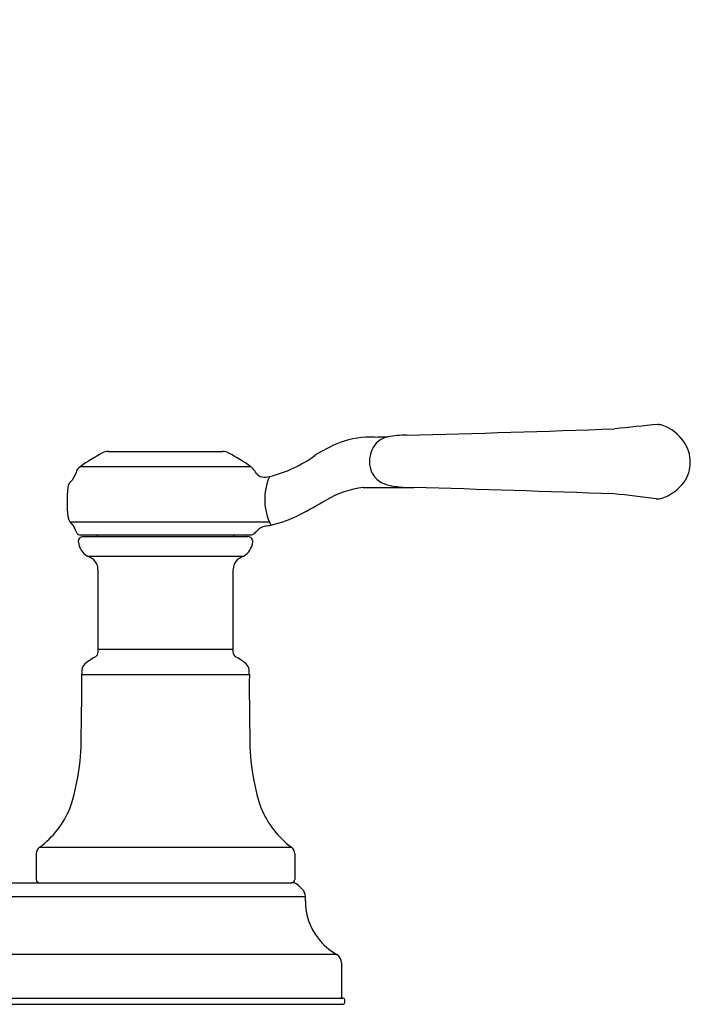
# Model space of a CAD drawing. Extents: x 2418.8 to 2429.4, y 134.2 to 141.6.
# Drawn here: x 2425.2 to 2429.4, y 134.2 to 140.3 of the extents above; entities that cross this region are included whole.
import ezdxf

# ---------------------------------------------------------------- set-up
doc = ezdxf.new("R2010")
doc.units = 0
doc.header["$LTSCALE"] = 0.64311
doc.layers.get('0').update_dxf_attribs({"color": 255, "linetype": 'CONTINUOUS'})

msp = doc.modelspace()

# ---------------------------------------------------------------- linework, layer by layer
for p, q in [((2429.1665, 137.8066), (2429.1696, 137.8066)), ((2425.7487, 137.6379), (2426.4599, 137.6379)), ((2426.6343, 137.5436), (2425.5739, 137.5436)), ((2427.3338, 137.4141), (2427.6478, 137.4141)), ((2426.7506, 137.1979), (2425.5137, 137.1979)), ((2425.5779, 137.1195), (2426.6317, 137.1195)), ((2425.5913, 137.1095), (2426.6169, 137.1095)), ((2425.6166, 136.9883), (2426.5917, 136.9883)), ((2425.6861, 136.4061), (2425.6861, 136.8902)), ((2426.5221, 136.8898), (2426.5221, 136.4074)), ((2426.5221, 136.4067), (2425.6861, 136.4067)), ((2425.5826, 136.2523), (2426.6256, 136.2523)), ((2425.3003, 135.1381), (2425.3003, 134.9784)), ((2425.3203, 135.1782), (2426.888, 135.1782)), ((2426.9079, 135.1381), (2426.9079, 134.9784)), ((2421.3203, 134.958), (2426.8879, 134.958)), ((2426.956, 134.9161), (2426.9323, 134.9398)), ((2421.2341, 134.8723), (2426.9741, 134.8723)), ((2426.9741, 134.843), (2426.9741, 134.8723)), ((2421.041, 134.5138), (2427.1672, 134.5138)), ((2421.0011, 134.2413), (2427.2071, 134.2413)), ((2427.2191, 134.2143), (2427.2191, 134.2293)), ((2421.0011, 134.2023), (2427.2071, 134.2023))]:
    msp.add_line(p, q)
for centre, radius, start, end in [((2425.5335, 139.3253), 0.9966, 185.60328, 185.60328), ((2422.5842, 323.7888), 186.1172, 271.545777, 271.94408), ((2434.1233, 88.6375), 49.4183, 95.75658, 96.06948), ((2429.1639, 137.7281), 0.0787, 67.55109, 85.89056), ((2429.1044, 137.5424), 0.2735, 34.09771, 70.88812), ((2427.5597, 136.7978), 0.9703, 112.40464, 122.85225), ((2427.3864, 137.1311), 0.597, 88.2912, 109.22073), ((2427.5155, 137.5951), 0.1375, 101.76799, 157.90295), ((2426.8467, 164.314), 26.592, 271.20133, 271.38066), ((2427.5918, 137.1792), 0.5603, 88.73912, 100.74081), ((2429.1491, 137.5727), 0.2195, 359.99836, 34.09935), ((2425.7458, 137.5726), 0.0654, 87.40246, 120.6756), ((2426.4624, 137.572), 0.0659, 59.60415, 92.15639), ((2427.5393, 137.5768), 0.1667, 155.1552, 205.21046), ((2426.2114, 136.6628), 1.0873, 117.31878, 125.89545), ((2425.9927, 136.6562), 1.095, 54.13214, 62.65167), ((2426.5403, 138.305), 0.8497, 284.37065, 305.46365), ((2429.1491, 137.5726), 0.2196, 325.51092, 0.00127), ((2425.5992, 137.4985), 0.0517, 119.29424, 171.84063), ((2426.5532, 137.4314), 0.1384, 46.94064, 54.13214), ((2426.0466, 137.0766), 0.7545, 34.25308, 37.17981), ((2425.5471, 137.4124), 0.0502, 131.19081, 177.96467), ((2425.4229, 137.5439), 0.1308, 314.17268, 343.06033), ((2426.7154, 137.5363), 0.0572, 217.76866, 257.40444), ((2426.7237, 137.5972), 0.1185, 259.89577, 283.40446), ((2427.0853, 137.3406), 0.3638, 157.20001, 206.05809), ((2427.5131, 137.5682), 0.1393, 206.58253, 241.12573), ((2429.1011, 137.6178), 0.2849, 289.02494, 323.49394), ((2426.2558, 137.3239), 0.7641, 173.21529, 186.7781), ((2427.4156, 136.7918), 0.6277, 97.4897, 119.80783), ((2427.5298, 137.5985), 0.174, 241.12573, 263.74274), ((2427.6324, 138.0321), 0.6186, 258.67499, 267.42882), ((2422.4596, -46.1252), 183.6127, 87.991987, 88.38083), ((2424.3848, 142.0822), 5.4694, 297.84313, 299.80783), ((2428.3102, 131.2441), 6.1582, 82.11173, 84.56752), ((2429.1673, 137.4114), 0.0683, 259.99148, 293.00058), ((2425.5834, 137.244), 0.0871, 186.77696, 200.06944), ((2425.5585, 137.2439), 0.0642, 207.71405, 225.78573), ((2426.6164, 137.8572), 0.6912, 281.86125, 297.84313), ((2425.4159, 137.0999), 0.1385, 18.83641, 45.0629), ((2425.6108, 137.1603), 0.0657, 193.78596, 206.22163), ((2426.5552, 137.2476), 0.1561, 309.33515, 319.25333), ((2426.7428, 137.0829), 0.0936, 102.07081, 137.83992), ((2426.6269, 137.8072), 0.6401, 278.65761, 281.86125), ((2425.5702, 137.1416), 0.0211, 209.53862, 246.72915), ((2425.5913, 137.0795), 0.03, 89.94619, 189.95809), ((2425.5778, 137.1677), 0.0482, 250.59955, 270.00587), ((2425.6729, 137.1195), 0.01, 271.88946, 360), ((2426.5353, 137.1195), 0.01, 180, 268.11054), ((2426.6169, 137.0795), 0.03, 350.04191, 90.05381), ((2426.6319, 137.1609), 0.0414, 269.67432, 289.06007), ((2426.6342, 137.1512), 0.0315, 290.92401, 309.33943), ((2425.6778, 137.0878), 0.1168, 186.61964, 238.39146), ((2426.5305, 137.0878), 0.1168, 301.60854, 353.38036), ((2425.1934, 136.1603), 0.9299, 60.89154, 62.93314), ((2425.6091, 136.9086), 0.0739, 16.00948, 60.2126), ((2426.5992, 136.9086), 0.0739, 119.7874, 163.99052), ((2427.0148, 136.1603), 0.9299, 117.06686, 119.10846), ((2425.4466, 136.8731), 0.2401, 4.09259, 13.46263), ((2426.7617, 136.8731), 0.2401, 166.53737, 176.01047), ((2426.8819, 136.4149), 0.3598, 181.20007, 183.79456), ((2425.8877, 135.9694), 0.4504, 119.1539, 129.25899), ((2425.6464, 136.3954), 0.0393, 303.83914, 353.67113), ((2425.3264, 136.4149), 0.3598, 356.20544, 358.58734), ((2426.5619, 136.3954), 0.0393, 186.32887, 236.16086), ((2426.3206, 135.9694), 0.4504, 50.74101, 60.8461), ((2425.6345, 136.2792), 0.0504, 129.25899, 175.58629), ((2426.5737, 136.2792), 0.0504, 4.41371, 50.74101), ((2415.0473, 136.1559), 10.5357, 358.56722, 0.52403), ((2426.2514, 136.2316), 0.6691, 175.58629, 178.22741), ((2425.9569, 136.2316), 0.6691, 1.77259, 4.41371), ((2437.1609, 136.1559), 10.5357, 179.47597, 181.43278), ((2424.2163, 135.8539), 1.364, 341.45164, 1.61941), ((2427.9919, 135.8539), 1.364, 178.38059, 198.54836), ((2424.9777, 135.6411), 0.5759, 306.50282, 337.42711), ((2427.2306, 135.6411), 0.5759, 202.57289, 233.49718), ((2425.3507, 135.1381), 0.0503, 127.15479, 179.91912), ((2426.8595, 135.139), 0.0484, 358.94303, 53.94484), ((2425.3213, 134.9789), 0.021, 181.52232, 267.29573), ((2426.888, 134.9778), 0.0199, 269.70052, 1.52439), ((2426.8884, 134.896), 0.062, 45.00041, 90.46558), ((2426.9121, 134.8723), 0.062, 0, 45), ((2427.3509, 134.8429), 0.3768, 179.99092, 217.71652), ((2427.3521, 134.8439), 0.3783, 217.7283, 241.1344), ((2427.1371, 134.4596), 0.062, 0, 58.57084), ((1990683.0829, 134.3517), 1988255.8838, 179.9999968892, 180.0000030377), ((2427.1941, 134.2463), 0.005, 269.99998, 0.00002), ((2427.2071, 134.2293), 0.012, 0, 90), ((2427.2071, 134.2143), 0.012, 270, 0)]:
    msp.add_arc(centre, radius, start, end)

doc.saveas('drawing.dxf')
